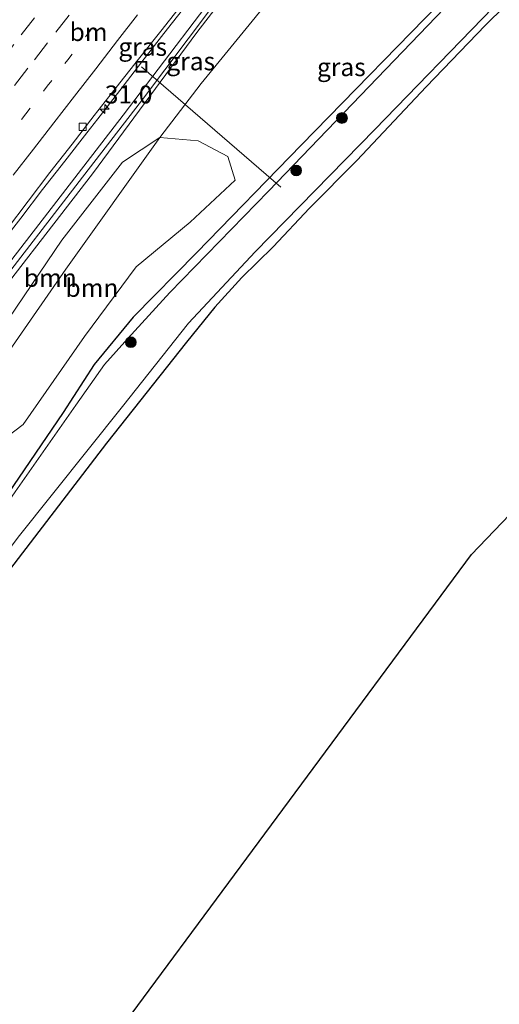
# Model space of a CAD drawing. Units: metres. Extents: x 107430 to 110009, y 449999 to 456253.
# Drawn here: x 108587 to 108653, y 450672 to 450809 of the extents above; entities that cross this region are included whole.
import ezdxf
from ezdxf.enums import TextEntityAlignment as Align

# ---------------------------------------------------------------- set-up
doc = ezdxf.new("R2010")
doc.units = ezdxf.units.M
doc.linetypes.add('VW-1-3_STREEP', pattern=[4, 1, -3])
doc.linetypes.add('VW-3-9_STREEP', pattern=[12, 3, -9])
doc.layers.get('0').update_dxf_attribs({"lineweight": 25})
for name, color, linetype, lineweight in [('B-ME-AL-OVERIG-L-B1', 7, 'Continuous', 18), ('B-ME-AM-KILOMETR-S-B1', 7, 'Continuous', 18), ('B-ME-BV-GELEIDECONSTRUCTIE-GELEIDERAIL-L-B1', 213, 'BV-GELEIDERAIL', 18), ('B-ME-GR-BOOM-GV-B6', 93, 'Continuous', 18), ('B-ME-GR-BOOM-S-B1', 93, 'Continuous', 18), ('B-ME-GW-INSTEEKWATERGANG-L-B1', 10, 'Continuous', 25), ('B-ME-GW-KRUINLIJN-L-B1', 93, 'Continuous', 18), ('B-ME-GW-TEENLIJN-L-B1', 93, 'Continuous', 18), ('B-ME-IE-GRASLAND-GV-B6', 93, 'Continuous', 18), ('B-ME-IE-GRONDWERKLIJN-GROND_INGERICHT-GV-B6', 253, 'Continuous', 18), ('B-ME-IE-INRICHTINGSELEMENT-S-B1', 253, 'Continuous', 18), ('B-ME-KG-KADASTRAAL-OPNAMEDTMGRENS-L-B1', 10, 'Continuous', 25), ('B-ME-OG-WATER-GV-B6', 153, 'Continuous', 18), ('B-ME-VH-VERH_SOORT-BITUMEN-GV-B6', 8, 'IE-TERREINAFSCHEIDING-NATUURLIJK-HOUTWAL', 18), ('B-ME-VH-VERH_SOORT-TEGELS-GV-B6', 8, 'Continuous', 18), ('B-ME-VV-KOLK-S-B1', 8, 'Continuous', 18), ('B-ME-VW-MARKERING-13STREEP-045-L-B1', 255, 'VW-1-3_STREEP', 18), ('B-ME-VW-MARKERING-39STREEP-015-L-B1', 255, 'VW-3-9_STREEP', 18), ('B-ME-VW-MARKERING-STREEP-015-L-B1', 7, 'Continuous', 18)]:
    doc.layers.add(name, color=color, linetype=linetype, lineweight=lineweight)
doc.styles.add('NLCS-ISO', font='NLCS-ISO.TTF')
doc.linetypes.add('BV-GELEIDERAIL', pattern='A,10,-3,[108,NLCS.SHX,S=1,R=0,X=0,Y=0],-3', length=16)
doc.linetypes.add('IE-TERREINAFSCHEIDING-NATUURLIJK-HOUTWAL', pattern='A,7,-1.5,[67,NLCS.SHX,S=0.75,R=45,X=0,Y=0],-1.5,7,-1.5,[70,NLCS.SHX,S=0.75,R=0,X=0,Y=0],-1.5', length=20)

# ---------------------------------------------------------------- blocks, each defined once
blk = doc.blocks.new('put')
for p, q in [((0.75, 0.75), (-0.75, 0.75)), ((-0.75, 0.75), (-0.75, -0.75)), ((0.75, -0.75), (0.75, 0.75)), ((-0.75, -0.75), (0.75, -0.75))]:
    blk.add_line(p, q)
blk.add_lwpolyline([(-0.625, 0.625), (0.625, 0.625), (0.625, -0.625), (-0.625, -0.625)], close=True)
blk = doc.blocks.new('boom')
blk.add_hatch(color=256).paths.add_polyline_path([(-0.75, 0, 1), (0.75, 0, 1)])
blk.add_circle((0, 0), 0.75)
blk = doc.blocks.new('hecto')
for p, q in [((0, 0.625), (-0.625, 0)), ((0, -0.625), (0, 0.625)), ((-0.625, 0), (0.625, 0)), ((0.625, 0), (0, -0.625))]:
    blk.add_line(p, q)
blk = doc.blocks.new('kolk')
blk.add_lwpolyline([(-0.5, -0.5), (0.5, -0.5), (0.5, 0.5), (-0.5, 0.5)], close=True)

msp = doc.modelspace()

# ---------------------------------------------------------------- linework, layer by layer
at = {"layer": 'B-ME-AL-OVERIG-L-B1'}
msp.add_line((108603.586, 450802.233, 1.422), (108622.947, 450785.53, -2.114), dxfattribs=at)
at = {"layer": 'B-ME-BV-GELEIDECONSTRUCTIE-GELEIDERAIL-L-B1'}
msp.add_polyline3d([(108609.7938, 450810.7862, 2.378), (108606.6931, 450806.8634, 2.3067), (108603.6278, 450802.9133, 2.2471), (108600.5714, 450798.9567, 2.2204), (108597.5367, 450795.0151, 2.1512), (108596.0104, 450793.034, 2.1004), (108592.9228, 450789.1179, 2.0454), (108589.8238, 450785.1939, 1.966), (108586.8008, 450781.2106, 1.9537), (108583.739, 450777.2578, 1.8913)], dxfattribs=at)
at = {"layer": 'B-ME-GR-BOOM-GV-B6'}
for points in [[(108577.804, 450752.107, -0.943), (108577.823, 450756.242, -0.383), (108581.903, 450762.542, -0.173), (108592.519, 450778.131, 0.21), (108600.936, 450789.004, 0.35), (108606.16, 450792.393, -0.86), (108593.058, 450774.12, -1.003), (108577.804, 450752.107, -0.943)], [(108606.16, 450792.393, -0.86), (108611.478, 450791.951, -0.67), (108615.605, 450789.785, -1.237), (108616.604, 450786.465, -1.237), (108610.385, 450780.624, -1.243), (108602.859, 450774.427, -1.33), (108595.688, 450764.741, -1.157), (108587.126, 450752.518, -1.537), (108582.668, 450749.136, -1.707), (108579.284, 450750.232, -1.54), (108577.804, 450752.107, -0.943), (108593.058, 450774.12, -1.003), (108606.16, 450792.393, -0.86)]]:
    msp.add_polyline3d(points, dxfattribs=at)
at = {"layer": 'B-ME-GW-INSTEEKWATERGANG-L-B1'}
for points in [[(108662.162, 450818.605, -1.958), (108651.409, 450808.012, -1.943), (108643.179, 450799.463, -1.792), (108633.541, 450789.195, -1.898), (108626.936, 450782.578, -1.822), (108621.886, 450777.225, -1.822), (108617.538, 450772.942, -1.819), (108613.785, 450768.835, -1.798), (108609.877, 450763.993, -1.813), (108598.728, 450749.937, -1.843), (108578.075, 450723.041, -1.813), (108555.647, 450693.788, -1.825), (108535.346, 450666.348, -1.834), (108528.569, 450656.757, -1.834)], [(108646.769, 450812.859, -1.76), (108625.776, 450791.327, -1.766), (108611.298, 450776.445, -1.673), (108602.421, 450767.462, -1.784), (108597.013, 450760.887, -1.775), (108592.715, 450754.2, -1.904), (108584.23, 450741.753, -1.928), (108577.991, 450732.682, -1.988), (108568.537, 450720.323, -1.967), (108554.046, 450700.749, -1.964), (108538.605, 450680.652, -1.916), (108523.664, 450660.673, -1.884)]]:
    msp.add_polyline3d(points, dxfattribs=at)
at = {"layer": 'B-ME-GW-KRUINLIJN-L-B1'}
msp.add_polyline3d([(108704.885, 450934.915, 3.061), (108699.338, 450927.16, 2.754), (108680.553, 450901.248, 2.76), (108659.989, 450872.014, 2.133), (108649.29, 450856.949, 2.097), (108638.282, 450842.168, 1.911), (108626.195, 450826.341, 1.698), (108611.279, 450807.008, 1.407), (108596.788, 450787.366, 1.311), (108579.831, 450765.485, 0.957), (108574.479, 450757.662, 1.077), (108570.338, 450751.302, 1.146), (108564.04, 450742.194, 0.648), (108549.112, 450722.136, 0.699), (108534.078, 450701.885, 0.342), (108518.963, 450682.667, 0.18), (108510.088, 450671.51, 0.35)], dxfattribs=at)
at = {"layer": 'B-ME-GW-TEENLIJN-L-B1'}
msp.add_polyline3d([(108707.707, 450941.73, -0.85), (108710.722, 450936.954, -0.923), (108710.794, 450931.691, -0.99), (108706.683, 450924.561, -1.11), (108694.459, 450906.446, -1.343), (108675.328, 450881.154, -1.07), (108649.162, 450845.33, -1.223), (108627.096, 450818.536, -1.115), (108611.91, 450799.927, -0.827), (108606.16, 450792.393, -0.86), (108593.058, 450774.12, -1.003), (108577.804, 450752.107, -0.943), (108574.697, 450747.84, -1.364), (108558.913, 450727.069, -1.535), (108537.338, 450698.567, -1.7), (108513.178, 450669.043, -1.544)], dxfattribs=at)
at = {"layer": 'B-ME-IE-GRASLAND-GV-B6'}
for points in [[(108626.195, 450826.341, 1.698), (108611.279, 450807.008, 1.407), (108596.788, 450787.366, 1.311), (108579.831, 450765.485, 0.957), (108574.479, 450757.662, 1.077), (108570.338, 450751.302, 1.146), (108564.04, 450742.194, 0.648), (108549.112, 450722.136, 0.699), (108534.078, 450701.885, 0.342), (108518.963, 450682.667, 0.18), (108510.088, 450671.51, 0.35), (108507.142, 450673.862, 0.621), (108512.411, 450680.198, 0.637), (108520.598, 450690.338, 0.462), (108530.223, 450702.524, 0.462), (108542.567, 450718.245, 0.489), (108552.956, 450731.404, 0.912), (108564.239, 450745.798, 0.942), (108563.8, 450746.251, 0.969), (108581.639, 450769.097, 1.476), (108596.174, 450787.919, 0.783), (108603.579, 450797.488, 0.903), (108616.596, 450814.773, 1.488)], [(108606.16, 450792.393, -0.86), (108600.936, 450789.004, 0.35), (108592.519, 450778.131, 0.21), (108581.903, 450762.542, -0.173), (108577.823, 450756.242, -0.383), (108577.804, 450752.107, -0.943), (108574.697, 450747.84, -1.364), (108558.913, 450727.069, -1.535), (108537.338, 450698.567, -1.7), (108513.178, 450669.043, -1.544), (108510.088, 450671.51, 0.35), (108518.963, 450682.667, 0.18), (108534.078, 450701.885, 0.342), (108549.112, 450722.136, 0.699), (108564.04, 450742.194, 0.648), (108570.338, 450751.302, 1.146), (108574.479, 450757.662, 1.077), (108579.831, 450765.485, 0.957), (108596.788, 450787.366, 1.311), (108611.279, 450807.008, 1.407), (108626.195, 450826.341, 1.698)], [(108513.178, 450669.043, -1.544), (108537.338, 450698.567, -1.7), (108558.913, 450727.069, -1.535), (108574.697, 450747.84, -1.364), (108577.804, 450752.107, -0.943), (108579.284, 450750.232, -1.54), (108582.668, 450749.136, -1.707), (108587.126, 450752.518, -1.537), (108595.688, 450764.741, -1.157), (108602.859, 450774.427, -1.33), (108610.385, 450780.624, -1.243), (108616.604, 450786.465, -1.237), (108615.605, 450789.785, -1.237), (108611.478, 450791.951, -0.67), (108606.16, 450792.393, -0.86), (108611.91, 450799.927, -0.827), (108627.096, 450818.536, -1.115)], [(108662.162, 450818.605, -1.958), (108651.409, 450808.012, -1.943), (108643.179, 450799.463, -1.792), (108633.541, 450789.195, -1.898), (108626.936, 450782.578, -1.822), (108621.886, 450777.225, -1.822), (108617.538, 450772.942, -1.819), (108613.785, 450768.835, -1.798), (108609.877, 450763.993, -1.813), (108598.728, 450749.937, -1.843), (108578.075, 450723.041, -1.813), (108555.647, 450693.788, -1.825), (108535.346, 450666.348, -1.834), (108528.569, 450656.757, -1.834), (108527.326, 450657.75, -2.305)], [(108627.096, 450818.536, -1.115), (108611.91, 450799.927, -0.827), (108606.16, 450792.393, -0.86)], [(108617.408, 450817.042, 1.422), (108601.054, 450795.503, 0.915), (108576.283, 450763.508, 0.888), (108562.536, 450746.055, 0.651), (108563.03, 450745.592, 0.651), (108549.474, 450728.461, 0.579), (108539.467, 450715.712, 0.462), (108529.485, 450703.009, 0.402), (108523.15, 450695.057, 0.639), (108517.31, 450687.751, 0.597), (108511.346, 450680.406, 0.483), (108506.448, 450674.415, 0.481), (108502.6511, 450677.4459, 0.5954)], [(108646.769, 450812.859, -1.76), (108625.776, 450791.327, -1.766), (108611.298, 450776.445, -1.673), (108602.421, 450767.462, -1.784), (108597.013, 450760.887, -1.775), (108592.715, 450754.2, -1.904), (108584.23, 450741.753, -1.928), (108577.991, 450732.682, -1.988), (108568.537, 450720.323, -1.967), (108554.046, 450700.749, -1.964), (108538.605, 450680.652, -1.916), (108523.664, 450660.673, -1.884), (108513.178, 450669.043, -1.544)], [(108523.664, 450660.673, -1.884), (108538.605, 450680.652, -1.916), (108554.046, 450700.749, -1.964), (108568.537, 450720.323, -1.967), (108577.991, 450732.682, -1.988), (108584.23, 450741.753, -1.928), (108592.715, 450754.2, -1.904), (108597.013, 450760.887, -1.775), (108602.421, 450767.462, -1.784), (108611.298, 450776.445, -1.673), (108625.776, 450791.327, -1.766), (108646.769, 450812.859, -1.76)], [(108527.326, 450657.75, -2.305), (108540.424, 450675.352, -2.313), (108553.393, 450692.969, -2.307), (108568.679, 450713.19, -2.337), (108586.469, 450736.895, -2.297), (108600.961, 450755.034, -2.302), (108610.122, 450766.603, -2.272), (108619.386, 450776.539, -2.251), (108636.047, 450793.524, -2.251), (108652.501, 450810.486, -2.251)], [(108645.717, 450810.361, -2.311), (108621.269, 450784.958, -2.311), (108607.532, 450770.892, -2.296), (108601.704, 450764.475, -2.302), (108598.448, 450760.885, -2.314), (108594.472, 450755.212, -2.323), (108586.023, 450743.164, -2.323), (108580.956, 450735.971, -2.315), (108576.031, 450729.014, -2.32), (108568.902, 450719.66, -2.323), (108555.959, 450701.915, -2.32), (108541.632, 450682.794, -2.323), (108527.988, 450664.394, -2.32)], [(108584.8121, 450779.5936, 1.14), (108587.8592, 450783.5579, 1.1937), (108590.8707, 450787.5502, 1.2588), (108593.9452, 450791.4884, 1.3285), (108597.0062, 450795.4438, 1.3798), (108600.0624, 450799.3502, 1.4216), (108603.1653, 450803.2709, 1.4723), (108606.3024, 450807.1655, 1.5213), (108609.3778, 450811.1079, 1.5739)]]:
    msp.add_polyline3d(points, dxfattribs=at)
at = {"layer": 'B-ME-IE-GRONDWERKLIJN-GROND_INGERICHT-GV-B6'}
msp.add_polyline3d([(108749.988, 450839.359, -1.933), (108649.499, 450734.456, -1.913), (108568.362, 450624.993, -1.835), (108528.569, 450656.757, -1.834), (108535.346, 450666.348, -1.834), (108555.647, 450693.788, -1.825), (108578.075, 450723.041, -1.813), (108598.728, 450749.937, -1.843), (108609.877, 450763.993, -1.813), (108613.785, 450768.835, -1.798), (108617.538, 450772.942, -1.819), (108621.886, 450777.225, -1.822), (108626.936, 450782.578, -1.822), (108633.541, 450789.195, -1.898), (108643.179, 450799.463, -1.792), (108651.409, 450808.012, -1.943), (108662.162, 450818.605, -1.958)], dxfattribs=at)
at = {"layer": 'B-ME-KG-KADASTRAAL-OPNAMEDTMGRENS-L-B1'}
msp.add_polyline3d([(108568.362, 450624.993, -1.835), (108649.499, 450734.456, -1.913), (108749.988, 450839.359, -1.933)], dxfattribs=at)
at = {"layer": 'B-ME-OG-WATER-GV-B6'}
msp.add_polyline3d([(108652.501, 450810.486, -2.251), (108636.047, 450793.524, -2.251), (108619.386, 450776.539, -2.251), (108610.122, 450766.603, -2.272), (108600.961, 450755.034, -2.302), (108586.469, 450736.895, -2.297), (108568.679, 450713.19, -2.337), (108553.393, 450692.969, -2.307), (108540.424, 450675.352, -2.313), (108527.326, 450657.75, -2.305), (108524.543, 450659.971, -2.3), (108527.988, 450664.394, -2.32), (108541.632, 450682.794, -2.323), (108555.959, 450701.915, -2.32), (108568.902, 450719.66, -2.323), (108576.031, 450729.014, -2.32), (108580.956, 450735.971, -2.315), (108586.023, 450743.164, -2.323), (108594.472, 450755.212, -2.323), (108598.448, 450760.885, -2.314), (108601.704, 450764.475, -2.302), (108607.532, 450770.892, -2.296), (108621.269, 450784.958, -2.311), (108645.717, 450810.361, -2.311)], dxfattribs=at)
at = {"layer": 'B-ME-VH-VERH_SOORT-BITUMEN-GV-B6'}
msp.add_polyline3d([(108609.3778, 450811.1079, 1.5739), (108606.3024, 450807.1655, 1.5213), (108603.1653, 450803.2709, 1.4723), (108600.0624, 450799.3502, 1.4216), (108597.0062, 450795.4438, 1.3798), (108593.9452, 450791.4884, 1.3285), (108590.8707, 450787.5502, 1.2588), (108587.8592, 450783.5579, 1.1937), (108584.8121, 450779.5936, 1.14)], dxfattribs=at)
at = {"layer": 'B-ME-VH-VERH_SOORT-TEGELS-GV-B6'}
for points in [[(108507.142, 450673.862, 0.621), (108506.448, 450674.415, 0.481), (108511.346, 450680.406, 0.483), (108517.31, 450687.751, 0.597), (108523.15, 450695.057, 0.639), (108529.485, 450703.009, 0.402), (108539.467, 450715.712, 0.462), (108549.474, 450728.461, 0.579), (108563.03, 450745.592, 0.651), (108562.536, 450746.055, 0.651), (108576.283, 450763.508, 0.888), (108601.054, 450795.503, 0.915), (108617.408, 450817.042, 1.422)], [(108616.596, 450814.773, 1.488), (108603.579, 450797.488, 0.903), (108596.174, 450787.919, 0.783), (108581.639, 450769.097, 1.476), (108563.8, 450746.251, 0.969), (108564.239, 450745.798, 0.942), (108552.956, 450731.404, 0.912), (108542.567, 450718.245, 0.489), (108530.223, 450702.524, 0.462), (108520.598, 450690.338, 0.462), (108512.411, 450680.198, 0.637), (108507.142, 450673.862, 0.621)]]:
    msp.add_polyline3d(points, dxfattribs=at)
at = {"layer": 'B-ME-VW-MARKERING-13STREEP-045-L-B1'}
msp.add_polyline3d([(108584.4522, 450791.7334, 1.5516), (108587.5099, 450795.6895, 1.6166), (108590.5027, 450799.5376, 1.6757), (108593.3521, 450803.2094, 1.7271), (108596.101, 450806.7722, 1.775), (108598.9515, 450810.4336, 1.8269)], dxfattribs=at)
at = {"layer": 'B-ME-VW-MARKERING-39STREEP-015-L-B1'}
for points in [[(108583.9986, 450802.9674, 1.8427), (108586.8798, 450806.6818, 1.8999), (108589.9537, 450810.6253, 1.958)], [(108585.9532, 450799.6526, 1.7235), (108588.7091, 450803.21, 1.776), (108591.6826, 450807.0371, 1.8337), (108594.4455, 450810.5891, 1.8842)]]:
    msp.add_polyline3d(points, dxfattribs=at)
at = {"layer": 'B-ME-VW-MARKERING-STREEP-015-L-B1'}
msp.add_polyline3d([(108585.7754, 450787.1811, 1.4204), (108588.567, 450790.7903, 1.4815), (108591.3875, 450794.4266, 1.5409), (108594.2763, 450798.1346, 1.5939), (108597.2403, 450801.9497, 1.6462), (108600.2787, 450805.8713, 1.6942), (108603.0548, 450809.4454, 1.7455)], dxfattribs=at)

# ---------------------------------------------------------------- block references
at = {"layer": 'B-ME-AM-KILOMETR-S-B1', "rotation": 90}
msp.add_blockref('hecto', (108598.4962, 450796.3535, 1.3753), dxfattribs=at)
at = {"layer": 'B-ME-GR-BOOM-S-B1', "rotation": 90}
for p in [(108631.468, 450795.116, -2.247), (108625.105, 450787.825, -2.163), (108602.113, 450763.962, -2.333)]:
    msp.add_blockref('boom', p, dxfattribs=at)
at = {"layer": 'B-ME-IE-INRICHTINGSELEMENT-S-B1', "rotation": 90}
msp.add_blockref('put', (108603.586, 450802.233, 1.422), dxfattribs=at)
at = {"layer": 'B-ME-VV-KOLK-S-B1', "rotation": 90}
msp.add_blockref('kolk', (108595.411, 450793.881, 1.338), dxfattribs=at)

# ---------------------------------------------------------------- texts
at = {"layer": 'B-ME-AM-KILOMETR-S-B1', "ltscale": 0.2, "style": 'NLCS-ISO'}
msp.add_text('31.0', height=2.5, dxfattribs=at).set_placement((108598.4962, 450796.3535, 1.3753), align=Align.BOTTOM_LEFT)
at = {"layer": 'B-ME-GR-BOOM-GV-B6', "ltscale": 0.2, "style": 'NLCS-ISO'}
for p in [(108590.91713, 450772.91112), (108596.70624, 450771.52058)]:
    msp.add_text('bmn', height=2.5, dxfattribs=at).set_placement(p, align=Align.MIDDLE_CENTER)
at = {"layer": 'B-ME-IE-GRASLAND-GV-B6', "ltscale": 0.2, "style": 'NLCS-ISO'}
for p in [(108603.76805, 450805.0073), (108610.441, 450802.9985), (108631.386, 450802.191)]:
    msp.add_text('gras', height=2.5, dxfattribs=at).set_placement(p, align=Align.MIDDLE_CENTER)
at = {"layer": 'B-ME-VW-MARKERING-13STREEP-045-L-B1', "ltscale": 0.2, "style": 'NLCS-ISO'}
msp.add_text('bm', height=2.5, dxfattribs=at).set_placement((108596.24081, 450807.0626), align=Align.MIDDLE_CENTER)

doc.saveas('drawing.dxf')
